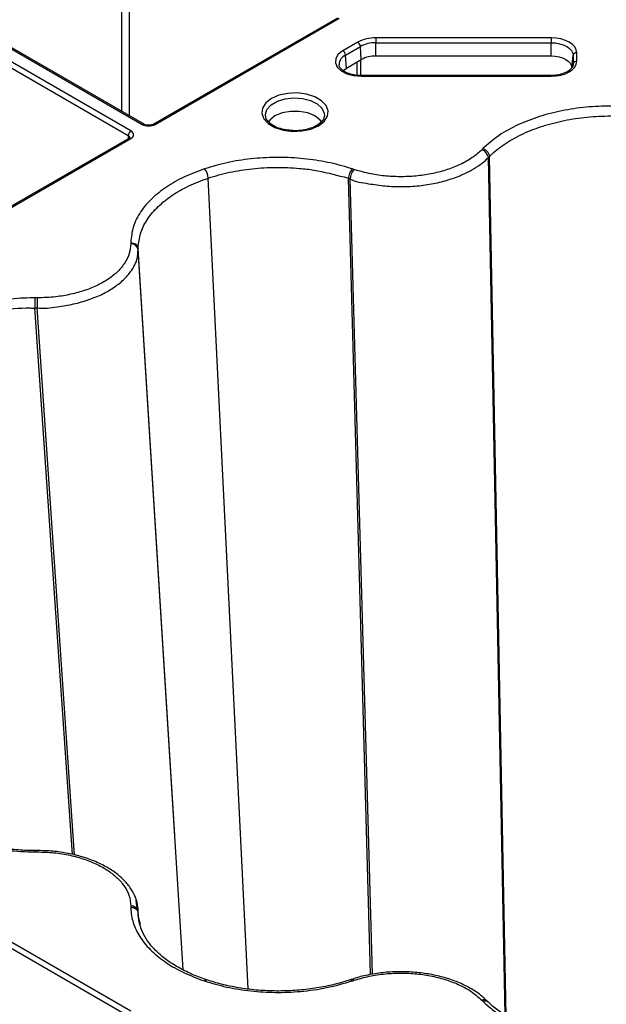
# Model space of a CAD drawing. Units: millimetres. Extents: x -3755 to 33020, y -27287 to -12744.
# Drawn here: x 31528 to 31606, y -22514 to -22382 of the extents above; entities that cross this region are included whole.
import ezdxf

# ---------------------------------------------------------------- set-up
doc = ezdxf.new("R2010")
doc.units = ezdxf.units.MM
doc.header["$LTSCALE"] = 2
for name, color, linetype in [('ACO DIM', 10, 'Continuous'), ('DUENN-18', 10, 'Continuous'), ('SICHTBAR', 10, 'Continuous')]:
    doc.layers.add(name, color=color, linetype=linetype)

# ---------------------------------------------------------------- blocks, each defined once
blk = doc.blocks.new('A$C0FAC68E5')
at = {"layer": 'DUENN-18'}
for p, q in [((414.81, 972.66), (414.81, 943.75)), ((415.87, 943.14), (415.87, 972.66)), ((416.07, 941.11), (388.29, 957.14)), ((389.81, 958.02), (417.59, 941.98)), ((417.84, 942.01), (390.06, 958.04)), ((387.94, 956.53), (415.72, 940.5)), ((443.75, 956.24), (419.1, 942.01)), ((419.35, 941.98), (444, 956.21)), ((472.39, 953.59), (448.93, 953.59)), ((446.49, 953), (444.49, 951.85)), ((444.84, 951.27), (446.84, 952.43)), ((446.96, 950.69), (446.84, 952.43)), ((448.93, 952.93), (472.39, 952.93)), ((448.93, 951.16), (448.93, 952.93)), ((472.39, 951.16), (472.39, 952.93)), ((444.96, 949.53), (444.84, 951.27)), ((444.96, 949.53), (446.96, 950.69)), ((446.9, 948.53), (446.9, 950.65)), ((448.93, 951.16), (472.39, 951.16)), ((475.17, 949.55), (475.35, 951.22)), ((475.35, 951.22), (475.35, 950.06)), ((475.85, 950.44), (475.85, 951.59)), ((444.53, 949.2), (444.96, 949.53)), ((446.37, 950.34), (446.37, 948.57)), ((475.35, 950.06), (475.35, 949.96)), ((472.39, 948.53), (446.93, 948.53)), ((446.93, 948.53), (446.93, 948.44)), ((446.93, 948.44), (472.39, 948.44)), ((473.03, 948.57), (472.39, 948.53)), ((442.01, 943.11), (441.99, 942.98)), ((415.82, 940.11), (378.8, 918.74)), ((379.05, 918.71), (416.07, 940.09)), ((415.72, 940.5), (415.71, 940.05)), ((466.23, 822.56), (463.99, 937.53)), ((466.38, 822.47), (464.13, 937.67)), ((464.13, 937.67), (464.13, 937.67)), ((431.8, 826.07), (426.44, 934.78)), ((445.23, 934.75), (445.23, 934.75)), ((448.18, 827.99), (445.23, 934.75)), ((448.44, 828.05), (445.47, 934.66)), ((421.95, 846.66), (417.06, 925.36)), ((417.06, 925.36), (417.06, 925.36)), ((423.07, 828.64), (417.06, 925.2)), ((403.22, 917.37), (403.22, 917.37)), ((408.24, 844.1), (403.22, 917.37)), ((408.54, 844.03), (403.5, 917.37)), ((421.97, 846.31), (421.95, 846.66)), ((378.69, 843.84), (415.72, 822.47)), ((416.07, 823.08), (379.05, 844.45)), ((403.5, 844.63), (403.22, 844.63)), ((416.8, 837.91), (416.79, 837.98)), ((417.11, 835.75), (417.06, 836.42)), ((417.06, 836.26), (417.06, 836.26)), ((417.13, 835.29), (417.06, 836.26)), ((445.65, 827.36), (445.41, 827.28))]:
    blk.add_line(p, q, dxfattribs=at)
at = {"layer": 'DUENN-18', "flags": 128}
for points in [[(448.93, 953.59), (448.93, 953.53), (448.93, 953.46), (448.93, 953.37), (448.93, 953.29), (448.93, 953.19), (448.93, 953.1), (448.93, 953.01), (448.93, 952.93)], [(475.85, 951.59), (475.78, 951.98), (475.59, 952.36), (475.27, 952.7), (474.84, 953), (474.31, 953.25), (473.72, 953.44), (473.07, 953.55), (472.39, 953.59)], [(472.39, 953.59), (472.39, 953.53), (472.39, 953.46), (472.39, 953.37), (472.39, 953.29), (472.39, 953.19), (472.39, 953.1), (472.39, 953.01), (472.39, 952.93)], [(444.49, 951.85), (443.88, 951.38), (443.54, 950.83), (443.49, 950.24), (443.74, 949.67), (444.26, 949.17), (445.01, 948.78), (445.93, 948.53), (446.93, 948.44)], [(472.39, 952.93), (472.97, 952.9), (473.52, 952.8), (474.04, 952.64), (474.49, 952.43), (474.85, 952.17), (475.13, 951.87), (475.3, 951.55), (475.35, 951.22)], [(472.39, 951.16), (472.93, 951.13), (473.46, 951.03), (473.94, 950.89), (474.36, 950.69), (474.7, 950.44), (474.96, 950.17), (475.12, 949.86), (475.17, 949.55)], [(472.39, 948.44), (473.07, 948.48), (473.72, 948.59), (474.31, 948.78), (474.84, 949.03), (475.27, 949.33), (475.59, 949.67), (475.78, 950.05), (475.85, 950.44)], [(434.91, 945.44), (434.15, 944.85), (433.71, 944.17), (433.61, 943.44), (433.88, 942.72), (434.49, 942.08), (435.39, 941.56), (436.5, 941.21), (437.74, 941.05), (439.01, 941.1), (440.2, 941.36), (441.21, 941.8), (441.97, 942.39), (442.42, 943.07), (442.51, 943.8), (442.24, 944.52), (441.63, 945.16), (440.73, 945.68), (439.62, 946.03), (438.38, 946.19), (437.11, 946.13), (435.92, 945.88), (434.91, 945.44)], [(434.11, 943.15), (434.1, 943.33), (434.32, 944), (434.88, 944.6), (435.71, 945.09), (436.75, 945.4), (437.91, 945.53), (439.09, 945.45), (440.17, 945.18), (441.06, 944.74), (441.69, 944.16), (442, 943.5), (442.01, 943.11)], [(441.63, 942.31), (441.43, 942.57), (440.74, 943.12), (439.78, 943.52), (438.65, 943.73), (437.47, 943.73), (436.34, 943.52), (435.39, 943.12), (434.69, 942.57), (434.51, 942.32)], [(417.38, 834.73), (417.07, 835.88), (417.06, 836.26), (417.06, 836.26), (417.06, 836.26)]]:
    blk.add_lwpolyline(points, dxfattribs=at)
at = {"layer": 'DUENN-18'}
for centre, radius, start, end in [((448.83, 948.6), 4.99, 88.856, 118.0399), ((444.07, 951.2), 0.777, 5.691, 57.195), ((446.07, 952.35), 0.777, 5.691, 57.195), ((448.85, 948.66), 4.27, 88.8567, 118.0392), ((445.4, 949.97), 1.42, 113.1797, 179.6531), ((448.85, 947.14), 4.01, 88.8564, 118.0397), ((475.81, 951.12), 0.471, 85.5276, 168.0859), ((475.81, 949.97), 0.472, 85.5311, 168.0803), ((439.2, 948.48), 33.19, 359.9274, 0.0857), ((417.73, 941.78), 0.251, 65.6174, 125.7153), ((419.21, 941.79), 0.24, 52.799, 115.9742), ((416.49, 940.46), 0.769, 122.6179, 177.2378), ((415.93, 939.9), 0.236, 52.1756, 116.5257), ((462.72, 937.37), 1.28, 6.9616, 71.4183), ((424.37, 934.67), 2.08, 2.9866, 40.6035), ((447.55, 934.58), 2.08, 139.3219, 177.7587), ((416.14, 925.04), 0.934, 9.732, 94.7856), ((1323.08, 917.34), 919.57, 179.91412, 179.99823), ((381.24, 844.48), 22.27, 359.919, 0.3906), ((416.14, 836.26), 0.935, 9.7328, 94.7062), ((426.21, 826.95), 0.325, 80.2622, 144.3815), ((445.71, 827.04), 0.326, 35.5996, 99.2185), ((463.39, 823.97), 0.666, 48.6081, 113.704)]:
    blk.add_arc(centre, radius, start, end, dxfattribs=at)
for centre, major_axis, ratio, start_param, end_param in [((418.47, 942.49), (1.25, 0), 0.577299, 3.927, 5.497778), ((415.19, 940.19), (0.75, 0.004), 0.577252, 6.278091, 7.065666), ((415.19, 940.6), (1.25, 0), 0.577277, 5.497797, 7.068574)]:
    blk.add_ellipse(centre, major_axis=major_axis, ratio=ratio, start_param=start_param, end_param=end_param, dxfattribs=at)
for points, knots in [([(446.93, 948.53), (446.77, 948.54), (446.28, 948.55), (445.5, 948.7), (444.73, 949.01), (444.21, 949.42), (443.99, 949.75), (444, 949.92), (444, 949.97)], [0, 0, 0, 0, 0.105616, 0.310606, 0.513978, 0.713796, 0.912552, 1, 1, 1, 1]), ([(475.35, 950.03), (475.35, 949.97), (475.33, 949.8), (475.16, 949.47), (474.68, 949.07), (473.95, 948.75), (473.35, 948.59), (473.03, 948.57), (473.03, 948.57)], [0, 0, 0, 0, 0.113029, 0.332513, 0.544812, 0.771608, 0.998661, 1, 1, 1, 1]), ([(437.55, 941.18), (437.33, 941.19), (436.73, 941.23), (435.86, 941.47), (435.01, 941.87), (434.44, 942.36), (434.15, 942.79), (434.14, 943.04), (434.14, 943.13)], [0, 0, 0, 0, 0.11614, 0.310969, 0.503957, 0.694657, 0.884953, 1, 1, 1, 1]), ([(441.97, 943.01), (441.96, 942.94), (441.94, 942.72), (441.64, 942.31), (441.03, 941.82), (440.15, 941.43), (439.12, 941.19), (438.21, 941.11), (437.7, 941.16), (437.55, 941.18)], [0, 0, 0, 0, 0.074145, 0.238207, 0.413925, 0.585552, 0.757183, 0.929763, 1, 1, 1, 1]), ([(464.13, 937.67), (464.13, 937.67), (464.24, 937.78), (464.89, 938.42), (466.31, 939.5), (468.61, 940.77), (471.25, 941.8), (474.14, 942.55), (477.22, 943.03), (479.34, 943.09), (480.39, 943.12)], [0, 0, 0, 0, 0.0000031, 0.0336517, 0.1948533, 0.356051, 0.5168189, 0.6775872, 0.8387913, 1, 1, 1, 1]), ([(419.1, 942.01), (419.05, 941.98), (418.95, 941.93), (418.7, 941.87), (418.41, 941.85), (418.13, 941.89), (417.93, 941.95), (417.86, 942), (417.84, 942.01)], [0, 0, 0, 0, 0.160394, 0.340355, 0.534187, 0.73433, 0.930339, 1, 1, 1, 1]), ([(415.94, 940.2), (415.94, 940.2), (415.94, 940.21), (415.9, 940.16), (415.84, 940.12), (415.82, 940.11)], [0, 0, 0, 0, 0.302145, 0.791629, 1, 1, 1, 1]), ([(463.27, 938.73), (463.38, 938.68), (463.6, 938.59), (463.88, 938.32), (464.08, 938), (464.11, 937.78), (464.13, 937.67)], [0, 0, 0, 0, 0.250008, 0.500015, 0.749996, 1, 1, 1, 1]), ([(445.47, 934.66), (445.47, 934.66), (446.11, 934.29), (447.84, 934.06), (450.13, 933.68), (452.44, 933.6), (454.71, 933.73), (456.93, 934.07), (459.01, 934.63), (461.19, 935.49), (462.86, 936.5), (463.73, 937.28), (463.99, 937.53), (463.99, 937.53)], [0, 0, 0, 0, 0.000003, 0.127489, 0.234693, 0.3419, 0.449196, 0.556493, 0.663803, 0.77111, 0.928813, 0.999997, 1, 1, 1, 1]), ([(463.99, 937.53), (464.01, 937.55), (464.04, 937.58), (464.07, 937.61), (464.09, 937.63), (464.11, 937.65), (464.12, 937.66), (464.13, 937.67)], [0, 0, 0, 0, 0.358128, 0.679064, 0.716481, 0.806167, 1, 1, 1, 1]), ([(426.44, 934.78), (426.44, 934.78), (427.35, 935.09), (429.29, 935.6), (432.34, 936.09), (435.51, 936.27), (438.28, 936.15), (441.41, 935.8), (443.47, 935.2), (445.07, 934.84), (445.23, 934.75), (445.23, 934.75)], [0, 0, 0, 0, 0.0000031, 0.161228, 0.3224486, 0.4832401, 0.6440288, 0.7459412, 0.9663377, 0.999997, 1, 1, 1, 1]), ([(445.73, 936.02), (445.66, 935.94), (445.54, 935.79), (445.37, 935.46), (445.26, 935.08), (445.24, 934.86), (445.23, 934.75)], [0, 0, 0, 0, 0.249998, 0.500025, 0.749985, 1, 1, 1, 1]), ([(417.06, 925.36), (417.06, 925.36), (417.03, 925.48), (417.16, 926.23), (417.33, 927.57), (418.27, 929.34), (419.66, 930.99), (421.52, 932.48), (423.78, 933.78), (425.56, 934.45), (426.44, 934.78)], [0, 0, 0, 0, 0.000003, 0.033652, 0.194853, 0.356051, 0.516818, 0.677588, 0.838793, 1, 1, 1, 1]), ([(445.23, 934.75), (445.26, 934.74), (445.31, 934.72), (445.38, 934.69), (445.43, 934.68), (445.46, 934.67), (445.47, 934.66)], [0, 0, 0, 0, 0.358136, 0.679068, 0.820867, 1, 1, 1, 1]), ([(416.06, 926.13), (416.19, 926.12), (416.44, 926.1), (416.77, 925.92), (417, 925.67), (417.04, 925.46), (417.06, 925.36)], [0, 0, 0, 0, 0.250001, 0.500012, 0.749993, 1, 1, 1, 1]), ([(417.06, 925.2), (417.06, 925.21), (417.06, 925.25), (417.06, 925.29), (417.06, 925.31), (417.06, 925.33), (417.06, 925.35), (417.06, 925.36)], [0, 0, 0, 0, 0.358083, 0.679079, 0.716492, 0.806062, 1, 1, 1, 1]), ([(403.5, 917.37), (403.5, 917.37), (404.39, 917.27), (406.08, 917.51), (408.41, 917.87), (410.48, 918.46), (412.34, 919.23), (413.95, 920.17), (415.27, 921.25), (416.39, 922.63), (417.05, 923.97), (416.99, 924.91), (417.06, 925.2), (417.06, 925.2)], [0, 0, 0, 0, 0.000003, 0.127489, 0.234693, 0.341899, 0.449194, 0.556492, 0.663801, 0.771109, 0.928811, 0.999996, 1, 1, 1, 1]), ([(403.22, 918.72), (403.22, 918.63), (403.22, 918.47), (403.22, 918.1), (403.22, 917.71), (403.22, 917.48), (403.22, 917.37)], [0, 0, 0, 0, 0.249999, 0.50002, 0.749999, 1, 1, 1, 1]), ([(386.95, 911.98), (386.95, 911.98), (387.49, 912.5), (388.69, 913.51), (390.92, 914.82), (393.5, 915.88), (396, 916.6), (399.01, 917.15), (401.33, 917.43), (403.01, 917.35), (403.22, 917.37), (403.22, 917.37)], [0, 0, 0, 0, 0.000003, 0.161228, 0.322448, 0.48324, 0.644028, 0.745942, 0.966337, 0.999996, 1, 1, 1, 1]), ([(403.22, 917.37), (403.26, 917.37), (403.32, 917.37), (403.4, 917.37), (403.46, 917.37), (403.49, 917.37), (403.5, 917.37)], [0, 0, 0, 0, 0.358151, 0.679076, 0.820859, 1, 1, 1, 1]), ([(403.22, 844.63), (403.06, 844.63), (402.12, 844.63), (400.37, 844.73), (398.01, 845.01), (395.71, 845.48), (393.55, 846.1), (391.55, 846.88), (389.75, 847.78), (388.18, 848.81), (387.27, 849.57), (386.83, 850.01), (386.79, 850.05)], [0, 0, 0, 0, 0.024735, 0.140805, 0.262958, 0.384685, 0.505319, 0.626795, 0.74741, 0.867603, 0.988482, 1, 1, 1, 1]), ([(403.22, 844.45), (403.22, 844.51), (403.22, 844.62), (403.22, 844.61), (403.22, 844.61)], [0, 0, 0, 0, 0.614784, 1, 1, 1, 1]), ([(417.04, 836.42), (417.04, 836.61), (417.04, 837.22), (416.75, 838.32), (416.12, 839.53), (415.21, 840.65), (414.03, 841.68), (412.59, 842.58), (410.94, 843.34), (409.12, 843.94), (407.17, 844.36), (405.28, 844.6), (404.05, 844.61), (403.5, 844.62)], [0, 0, 0, 0, 0.04561, 0.142891, 0.23554, 0.330734, 0.42812, 0.526437, 0.625607, 0.72453, 0.823605, 0.922119, 1, 1, 1, 1]), ([(416.06, 837.03), (416.19, 837.02), (416.44, 837), (416.77, 836.82), (417, 836.57), (417.04, 836.36), (417.06, 836.26)], [0, 0, 0, 0, 0.25001, 0.50002, 0.749995, 1, 1, 1, 1]), ([(417.06, 836.42), (417.06, 836.42), (416.89, 836.93), (416.84, 837.46), (416.79, 837.98)], [0, 0, 0, 0, 0.00002, 1, 1, 1, 1]), ([(417.06, 836.26), (417.06, 836.28), (417.06, 836.32), (417.06, 836.36), (417.06, 836.4), (417.06, 836.41), (417.06, 836.42)], [0, 0, 0, 0, 0.358157, 0.679041, 0.82081, 1, 1, 1, 1]), ([(426.26, 827.27), (426.21, 827.29), (425.49, 827.53), (424.15, 828.06), (422.37, 828.95), (420.81, 829.97), (419.49, 831.09), (418.44, 832.27), (417.69, 833.5), (417.21, 834.69), (417.13, 835.48), (417.09, 835.85)], [0, 0, 0, 0, 0.0099364, 0.1302557, 0.2569242, 0.3828989, 0.5084571, 0.635269, 0.7614177, 0.8890654, 1, 1, 1, 1]), ([(463.8, 824.47), (463.63, 824.65), (463.09, 825.18), (461.94, 825.99), (460.37, 826.81), (458.61, 827.48), (456.7, 827.97), (454.7, 828.28), (452.64, 828.41), (450.57, 828.36), (448.55, 828.1), (446.9, 827.76), (445.98, 827.46), (445.67, 827.35)], [0, 0, 0, 0, 0.049185, 0.150223, 0.249476, 0.350094, 0.449585, 0.549528, 0.648991, 0.7485, 0.848134, 0.947576, 1, 1, 1, 1]), ([(445.41, 827.29), (445.13, 827.19), (444.18, 826.88), (442.43, 826.45), (440.14, 826.05), (437.74, 825.82), (435.3, 825.77), (432.87, 825.9), (430.49, 826.21), (428.27, 826.66), (426.91, 827.08), (426.27, 827.28)], [0, 0, 0, 0, 0.048518, 0.163257, 0.284256, 0.405603, 0.526483, 0.648099, 0.769087, 0.889808, 1, 1, 1, 1]), ([(445.73, 827.15), (445.66, 827.2), (445.55, 827.3), (445.45, 827.28), (445.41, 827.27)], [0, 0, 0, 0, 0.552783, 1, 1, 1, 1]), ([(463.27, 824.43), (463.37, 824.46), (463.59, 824.51), (463.84, 824.45), (463.92, 824.35), (463.95, 824.32)], [0, 0, 0, 0, 0.405494, 0.811017, 1, 1, 1, 1]), ([(463.97, 824.32), (463.97, 824.33), (463.92, 824.38), (463.87, 824.42), (463.83, 824.46)], [0, 0, 0, 0, 0.155975, 1, 1, 1, 1]), ([(480.39, 818.9), (480.33, 818.9), (479.49, 818.9), (477.85, 818.98), (475.5, 819.24), (473.19, 819.68), (471.01, 820.29), (468.98, 821.04), (467.16, 821.93), (465.56, 822.95), (464.56, 823.75), (464.06, 824.24), (463.96, 824.33)], [0, 0, 0, 0, 0.0097786, 0.124866, 0.2464069, 0.3678754, 0.4888683, 0.6105544, 0.730903, 0.8511003, 0.9722579, 1, 1, 1, 1])]:
    blk.add_open_spline(points, degree=3, knots=knots, dxfattribs=at)
at = {"layer": 'SICHTBAR', "flags": 128}
for points in [[(463.27, 938.73), (463.24, 938.7), (463.23, 938.69), (463.2, 938.67), (463.19, 938.65), (463.18, 938.64), (463.15, 938.61), (463.12, 938.59)], [(403.51, 918.72), (403.45, 918.72), (403.4, 918.72), (403.38, 918.72), (403.35, 918.72), (403.3, 918.72), (403.28, 918.72), (403.22, 918.72)]]:
    blk.add_lwpolyline(points, dxfattribs=at)
at = {"layer": 'SICHTBAR'}
for points, knots in [([(480.39, 944.44), (479.3, 944.41), (477.07, 944.35), (473.84, 943.85), (470.77, 943.07), (467.92, 941.96), (465.29, 940.53), (463.95, 939.34), (463.27, 938.73)], [0, 0, 0, 0, 0.158916, 0.322456, 0.480941, 0.644011, 0.81889, 1, 1, 1, 1]), ([(463.12, 938.59), (462.71, 938.22), (461.89, 937.49), (460.29, 936.6), (458.51, 935.89), (456.58, 935.37), (454.53, 935.05), (452.42, 934.93), (450.31, 935.02), (448.1, 935.32), (446.72, 935.72), (445.97, 935.94)], [0, 0, 0, 0, 0.114489, 0.228978, 0.336276, 0.443579, 0.550863, 0.658145, 0.765347, 0.872547, 1, 1, 1, 1]), ([(445.73, 936.02), (445.52, 936.08), (444.35, 936.46), (442.08, 937.02), (438.83, 937.48), (435.49, 937.6), (432.16, 937.41), (428.92, 936.9), (426.94, 936.32), (425.95, 936.02)], [0, 0, 0, 0, 0.033682, 0.194884, 0.35608, 0.516834, 0.677589, 0.838794, 1, 1, 1, 1]), ([(425.95, 936.02), (425.02, 935.68), (423.15, 934.98), (420.79, 933.62), (418.81, 932.05), (417.3, 930.27), (416.26, 928.27), (416.13, 926.85), (416.06, 926.13)], [0, 0, 0, 0, 0.158915, 0.322455, 0.480941, 0.644011, 0.818891, 1, 1, 1, 1]), ([(445.97, 935.94), (445.96, 935.94), (445.93, 935.95), (445.89, 935.96), (445.86, 935.97), (445.83, 935.98), (445.8, 935.99), (445.77, 936), (445.74, 936.01), (445.73, 936.02)], [0, 0, 0, 0, 0.179006, 0.358091, 0.447607, 0.537177, 0.716183, 0.805753, 1, 1, 1, 1]), ([(416.06, 925.97), (416.02, 925.53), (415.94, 924.66), (415.33, 923.43), (414.41, 922.3), (413.19, 921.29), (411.69, 920.42), (409.96, 919.71), (408.05, 919.18), (405.89, 918.8), (404.34, 918.75), (403.51, 918.72)], [0, 0, 0, 0, 0.114489, 0.228978, 0.336277, 0.443579, 0.550863, 0.658147, 0.765347, 0.872548, 1, 1, 1, 1]), ([(416.06, 926.13), (416.06, 926.12), (416.06, 926.1), (416.06, 926.08), (416.06, 926.06), (416.06, 926.04), (416.06, 926.02), (416.06, 926), (416.06, 925.98), (416.06, 925.97)], [0, 0, 0, 0, 0.194404, 0.283996, 0.46316, 0.552743, 0.642325, 0.821424, 1, 1, 1, 1]), ([(403.22, 918.72), (402.99, 918.72), (401.65, 918.71), (399.2, 918.53), (395.98, 917.99), (392.98, 917.13), (390.27, 916.01), (387.9, 914.63), (386.69, 913.55), (386.09, 913.01)], [0, 0, 0, 0, 0.033682, 0.194883, 0.356081, 0.516834, 0.677589, 0.838793, 1, 1, 1, 1]), ([(386.09, 850.15), (386.68, 849.62), (387.89, 848.54), (390.25, 847.17), (392.97, 846.03), (396.06, 845.16), (399.51, 844.56), (401.97, 844.48), (403.22, 844.45)], [0, 0, 0, 0, 0.158916, 0.322454, 0.48094, 0.644011, 0.818889, 1, 1, 1, 1]), ([(403.22, 844.45), (403.24, 844.45), (403.27, 844.45), (403.31, 844.45), (403.35, 844.45), (403.38, 844.45), (403.41, 844.45), (403.45, 844.45), (403.49, 844.45), (403.51, 844.45)], [0, 0, 0, 0, 0.194352, 0.283927, 0.463113, 0.552688, 0.642262, 0.821411, 1, 1, 1, 1]), ([(403.51, 844.45), (404.26, 844.42), (405.76, 844.38), (407.91, 844.03), (409.87, 843.49), (411.61, 842.78), (413.11, 841.92), (414.35, 840.92), (415.27, 839.82), (415.93, 838.57), (416.02, 837.68), (416.06, 837.2)], [0, 0, 0, 0, 0.114489, 0.228978, 0.336277, 0.443579, 0.550863, 0.658147, 0.765348, 0.872548, 1, 1, 1, 1]), ([(416.06, 837.2), (416.06, 837.19), (416.06, 837.17), (416.06, 837.14), (416.06, 837.12), (416.06, 837.1), (416.06, 837.08), (416.06, 837.06), (416.06, 837.04), (416.06, 837.03)], [0, 0, 0, 0, 0.17911, 0.358145, 0.447626, 0.537143, 0.716254, 0.805771, 1, 1, 1, 1]), ([(416.06, 837.03), (416.07, 836.9), (416.08, 836.12), (416.38, 834.71), (417.33, 832.85), (418.81, 831.12), (420.76, 829.56), (423.14, 828.19), (425.01, 827.49), (425.95, 827.14)], [0, 0, 0, 0, 0.033682, 0.194883, 0.356081, 0.516834, 0.677589, 0.838793, 1, 1, 1, 1]), ([(445.97, 827.23), (446.64, 827.43), (447.99, 827.82), (450.15, 828.13), (452.31, 828.23), (454.42, 828.13), (456.48, 827.81), (458.41, 827.31), (460.17, 826.62), (461.82, 825.73), (462.66, 824.98), (463.12, 824.57)], [0, 0, 0, 0, 0.114488, 0.228978, 0.336277, 0.443578, 0.550863, 0.658146, 0.765347, 0.872547, 1, 1, 1, 1]), ([(425.95, 827.14), (426.92, 826.85), (428.9, 826.26), (432.13, 825.76), (435.47, 825.56), (438.9, 825.7), (442.41, 826.18), (444.61, 826.82), (445.73, 827.15)], [0, 0, 0, 0, 0.1589158, 0.3224545, 0.4809402, 0.6440111, 0.8188905, 1, 1, 1, 1]), ([(445.73, 827.15), (445.74, 827.15), (445.77, 827.16), (445.8, 827.17), (445.83, 827.18), (445.86, 827.19), (445.89, 827.2), (445.93, 827.21), (445.96, 827.22), (445.97, 827.23)], [0, 0, 0, 0, 0.194423, 0.283979, 0.46309, 0.552659, 0.642316, 0.821427, 1, 1, 1, 1]), ([(463.12, 824.57), (463.13, 824.57), (463.15, 824.55), (463.17, 824.53), (463.19, 824.51), (463.2, 824.49), (463.22, 824.48), (463.24, 824.46), (463.26, 824.44), (463.27, 824.43)], [0, 0, 0, 0, 0.1790371, 0.3581017, 0.4476457, 0.5371388, 0.7162033, 0.8057474, 1, 1, 1, 1]), ([(463.27, 824.43), (463.38, 824.32), (464.07, 823.65), (465.56, 822.51), (467.98, 821.18), (470.76, 820.11), (473.81, 819.32), (477.05, 818.82), (479.28, 818.75), (480.39, 818.72)], [0, 0, 0, 0, 0.033682, 0.194883, 0.356081, 0.516834, 0.677589, 0.838793, 1, 1, 1, 1])]:
    blk.add_open_spline(points, degree=3, knots=knots, dxfattribs=at)

msp = doc.modelspace()

# ---------------------------------------------------------------- block references
at = {"layer": 'ACO DIM'}
msp.add_blockref('A$C0FAC68E5', (31126.665, -23338.238), dxfattribs=at)

doc.saveas('drawing.dxf')
